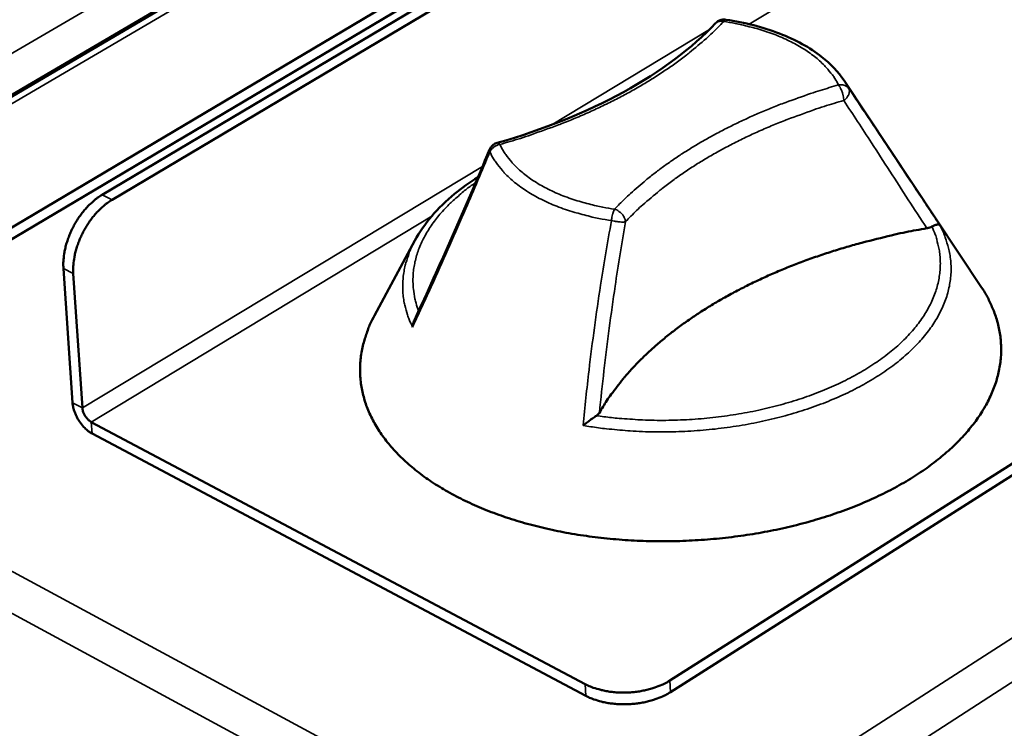
# Model space of a CAD drawing. Units: millimetres. Extents: x 65 to 5840, y 100 to 4100.
# Drawn here: x 4868 to 5105, y 3286 to 3457 of the extents above; entities that cross this region are included whole.
import ezdxf

# ---------------------------------------------------------------- set-up
doc = ezdxf.new("R2010")
doc.units = ezdxf.units.MM
doc.header["$LTSCALE"] = 20
doc.layers.add('Visible (ISO)', color=7, linetype='Continuous', lineweight=50)
doc.layers.add('Visible Narrow (ISO)', color=7, linetype='Continuous', lineweight=35)

msp = doc.modelspace()

# ---------------------------------------------------------------- linework, layer by layer
at = {"layer": 'Visible (ISO)'}
for p, q in [((5137.94, 3563.72), (4887.82, 3415.02)), ((5140.32, 3562.6), (4890.21, 3413.78)), ((5123.2, 3559.81), (4808.24, 3372.88)), ((5123.29, 3557.13), (4808.46, 3370.11)), ((4809.8, 3405.75), (5065.95, 3556.2)), ((5272.4, 3454.86), (5024.76, 3297.76)), ((5024.89, 3294.94), (5272.43, 3452.12)), ((5066.83, 3442.59), (5099.93, 3392.67)), ((4963.27, 3403.97), (4953.51, 3385.86)), ((4878.48, 3397.25), (4880.68, 3364.81)), ((4883.06, 3363.55), (4880.86, 3396)), ((5004.35, 3296.9), (4885.19, 3360.17)), ((4885.38, 3357.39), (5004.49, 3294.07))]:
    msp.add_line(p, q, dxfattribs=at)
at = {"layer": 'Visible (ISO)', "flags": 128}
for points in [[(5035.8, 3456.43, -0.040104), (5036.21, 3456.8, -0.061159), (5036.52, 3456.98, -0.019084), (5036.94, 3457.14, -0.019085), (5037.37, 3457.27, -0.061163), (5037.72, 3457.32, -0.040105), (5038.26, 3457.28)], [(4981.28, 3425.91, -0.037328), (4981.51, 3426.37, -0.05784), (4981.71, 3426.63, -0.016854), (4982.02, 3426.92, -0.016851), (4982.35, 3427.19, -0.057827), (4982.63, 3427.36, -0.037324), (4983.12, 3427.54)], [(4887.82, 3415.02, 0.016342), (4886.66, 3414.27, 0.029946), (4886.07, 3413.8, 0.00384), (4884.72, 3412.56, 0.016153), (4884.4, 3412.26, 0.014048), (4883.59, 3411.35, 0.014592), (4882.86, 3410.44, 0.013408), (4882.14, 3409.43, 0.013667), (4881.49, 3408.4, 0.01329), (4880.89, 3407.32, 0.013287), (4880.34, 3406.21, 0.013679), (4879.87, 3405.09, 0.013414), (4879.44, 3403.93, 0.014613), (4879.1, 3402.81, 0.014063), (4878.82, 3401.63, 0.016186), (4878.75, 3401.2, 0.003855), (4878.5, 3399.38, 0.030007), (4878.45, 3398.63, 0.016376), (4878.48, 3397.25)], [(4880.86, 3396, -0.016366), (4880.83, 3397.38, -0.029991), (4880.88, 3398.13, -0.003851), (4881.13, 3399.95, -0.016176), (4881.21, 3400.38, -0.014052), (4881.49, 3401.56, -0.014602), (4881.83, 3402.68, -0.013402), (4882.25, 3403.85, -0.013668), (4882.73, 3404.96, -0.013277), (4883.28, 3406.08, -0.013279), (4883.88, 3407.16, -0.013657), (4884.53, 3408.18, -0.013397), (4885.25, 3409.19, -0.014581), (4885.98, 3410.11, -0.014037), (4886.79, 3411.01, -0.016143), (4887.1, 3411.32, -0.003836), (4888.46, 3412.56, -0.029932), (4889.05, 3413.03, -0.016332), (4890.21, 3413.78)], [(5007.79, 3362.42, -0.011444), (5009.57, 3365.35, -0.021432), (5010.62, 3366.85, -0.001909), (5013.5, 3370.56, -0.011421), (5013.99, 3371.17, -0.010058), (5015.93, 3373.34, -0.010498), (5017.87, 3375.34, -0.009244), (5020.06, 3377.43, -0.009647), (5022.24, 3379.36, -0.008519), (5024.67, 3381.35, -0.008879), (5027.07, 3383.19, -0.007881), (5029.72, 3385.08, -0.0082), (5032.34, 3386.82, -0.007328), (5035.21, 3388.61, -0.007606), (5038.02, 3390.24, -0.006852), (5041.08, 3391.9, -0.007091), (5044.09, 3393.43, -0.006445), (5047.33, 3394.96, -0.00665), (5050.5, 3396.37, -0.006101), (5053.9, 3397.77, -0.006275), (5057.24, 3399.05, -0.005813), (5060.79, 3400.31, -0.005959), (5064.27, 3401.45, -0.005576), (5067.94, 3402.57, -0.005695), (5071.55, 3403.58, -0.005383), (5072.13, 3403.73, -0.000448), (5079.05, 3405.41, -0.010264), (5081.68, 3405.99, -0.005395), (5086.73, 3406.94)], [(5099.93, 3392.67, -0.014899), (5101.14, 3390.75, -0.026178), (5101.73, 3389.61, -0.003143), (5102.89, 3387.01, -0.014968), (5103.11, 3386.46, -0.016192), (5103.63, 3384.88, -0.015863), (5104.06, 3383.24, -0.016657), (5104.38, 3381.63, -0.016478), (5104.58, 3379.98, -0.016729), (5104.68, 3378.33, -0.016721), (5104.67, 3376.68, -0.016394), (5104.54, 3375.02, -0.016556), (5104.31, 3373.38, -0.015706), (5103.96, 3371.7, -0.016011), (5103.52, 3370.08, -0.014763), (5102.94, 3368.4, -0.015173), (5102.29, 3366.8, -0.01368), (5101.49, 3365.14, -0.014152), (5100.63, 3363.57, -0.012561), (5099.61, 3361.93, -0.013052), (5098.55, 3360.41, -0.011478), (5097.31, 3358.81, -0.011958), (5096.06, 3357.33, -0.010477), (5094.61, 3355.77, -0.010926), (5093.17, 3354.34, -0.009579), (5091.53, 3352.85, -0.009986), (5089.9, 3351.48, -0.008792), (5088.07, 3350.05, -0.009152), (5086.26, 3348.74, -0.008111), (5084.25, 3347.4, -0.008424), (5082.28, 3346.16, -0.00753), (5080.11, 3344.9, -0.007798), (5077.98, 3343.75, -0.007038), (5075.66, 3342.58, -0.007266), (5073.38, 3341.52, -0.006627), (5070.93, 3340.45, -0.006817), (5068.51, 3339.48, -0.006287), (5065.94, 3338.52, -0.006444), (5063.4, 3337.64, -0.00601), (5060.72, 3336.8, -0.006137), (5058.08, 3336.03, -0.005791), (5055.31, 3335.3, -0.005891), (5052.57, 3334.64, -0.005623), (5049.73, 3334.03, -0.005698), (5046.92, 3333.49, -0.005503), (5044.03, 3333.01, -0.005556), (5041.15, 3332.59, -0.005428), (5038.22, 3332.23, -0.005459), (5035.3, 3331.93, -0.005396), (5032.35, 3331.7, -0.005406), (5029.4, 3331.53, -0.005407), (5026.45, 3331.42, -0.005396), (5023.49, 3331.38, -0.00546), (5020.55, 3331.4, -0.005429), (5017.6, 3331.49, -0.005558), (5014.7, 3331.63, -0.005504), (5011.77, 3331.85, -0.005701), (5008.92, 3332.12, -0.005625), (5006.03, 3332.47, -0.005894), (5003.25, 3332.86, -0.005793), (5000.42, 3333.33, -0.006142), (4997.72, 3333.85, -0.006014), (4994.97, 3334.44, -0.006449), (4992.36, 3335.07, -0.006291), (4989.71, 3335.79, -0.006824), (4987.21, 3336.53, -0.006633), (4984.67, 3337.36, -0.007274), (4982.3, 3338.21, -0.007045), (4979.88, 3339.16, -0.007808), (4977.65, 3340.11, -0.007539), (4975.37, 3341.16, -0.008436), (4973.29, 3342.21, -0.008122), (4971.17, 3343.36, -0.009166), (4969.25, 3344.5, -0.008805), (4967.29, 3345.75, -0.010004), (4965.54, 3346.96, -0.009595), (4963.77, 3348.3, -0.010947), (4962.19, 3349.59, -0.010496), (4960.61, 3351, -0.011982), (4959.22, 3352.36, -0.0115), (4957.85, 3353.84, -0.013079), (4956.65, 3355.26, -0.012586), (4955.48, 3356.8, -0.01418), (4954.48, 3358.28, -0.013708), (4953.53, 3359.87, -0.015202), (4952.73, 3361.39, -0.014791), (4952, 3363.01, -0.016038), (4951.41, 3364.59, -0.015734), (4950.91, 3366.23, -0.016578), (4950.53, 3367.84, -0.016419), (4950.25, 3369.49, -0.016737), (4950.09, 3371.13, -0.016748), (4950.04, 3372.78, -0.016486), (4950.09, 3374.45, -0.016668), (4950.26, 3376.08, -0.015863), (4950.54, 3377.76, -0.016196), (4950.91, 3379.38, -0.014962), (4951.09, 3379.95, -0.003141), (4952, 3382.64, -0.026166), (4952.49, 3383.84, -0.014893), (4953.51, 3385.86)], [(4880.68, 3364.81, 0.02057), (4880.8, 3363.9, 0.036986), (4880.92, 3363.41, 0.006056), (4881.31, 3362.28, 0.020051), (4881.44, 3361.94, 0.017743), (4881.8, 3361.21, 0.018077), (4882.2, 3360.52, 0.018443), (4882.65, 3359.87, 0.017841), (4883.16, 3359.23, 0.020981), (4883.41, 3358.96, 0.006607), (4884.24, 3358.16, 0.038803), (4884.63, 3357.85, 0.021554), (4885.38, 3357.39)], [(4885.19, 3360.17, -0.029506), (4884.68, 3360.51, -0.05041), (4884.42, 3360.75, -0.012288), (4883.94, 3361.33, -0.02796), (4883.75, 3361.6, -0.027134), (4883.59, 3361.88, -0.011615), (4883.27, 3362.58, -0.048582), (4883.15, 3362.93, -0.028629), (4883.06, 3363.55)], [(5024.76, 3297.76, -0.015539), (5023.55, 3297.06, -0.028692), (5022.86, 3296.74, -0.0035), (5021.11, 3296.06, -0.015345), (5020.7, 3295.92, -0.013259), (5019.51, 3295.58, -0.013797), (5018.35, 3295.32, -0.012656), (5017.11, 3295.1, -0.012902), (5015.88, 3294.96, -0.012575), (5014.62, 3294.87, -0.012555), (5013.36, 3294.85, -0.013004), (5012.13, 3294.89, -0.012714), (5010.88, 3295, -0.013992), (5009.71, 3295.16, -0.013404), (5008.5, 3295.4, -0.015656), (5008.08, 3295.51, -0.003637), (5006.3, 3296.04, -0.029265), (5005.6, 3296.3, -0.015858), (5004.35, 3296.9)], [(5004.49, 3294.07, 0.015869), (5005.74, 3293.48, 0.029282), (5006.44, 3293.22, 0.003642), (5008.22, 3292.68, 0.015667), (5008.64, 3292.58, 0.013416), (5009.85, 3292.34, 0.014004), (5011.01, 3292.18, 0.012726), (5012.27, 3292.07, 0.013016), (5013.5, 3292.03, 0.012566), (5014.76, 3292.05, 0.012587), (5016.01, 3292.14, 0.012914), (5017.24, 3292.28, 0.012668), (5018.49, 3292.5, 0.013809), (5019.64, 3292.76, 0.013271), (5020.84, 3293.1, 0.015356), (5021.24, 3293.24, 0.003505), (5022.99, 3293.92, 0.028708), (5023.68, 3294.24, 0.01555), (5024.89, 3294.94)]]:
    msp.add_lwpolyline(points, format="xyb", dxfattribs=at)
at = {"layer": 'Visible (ISO)'}
for points, knots in [([(4983.12, 3427.54), (4994.29, 3430.74), (5004.73, 3434.95), (5022.56, 3444.73), (5030.15, 3450.43), (5035.8, 3456.43)], [0, 0, 0, 0, 1.29579, 1.29579, 2.600831, 2.600831, 2.600831, 2.600831]), ([(5038.26, 3457.28), (5042.87, 3456.6), (5047.3, 3455.46), (5055.08, 3452.45), (5058.55, 3450.55), (5063.58, 3446.62), (5065.44, 3444.68), (5066.83, 3442.59)], [0, 0, 0, 0, 0.514927, 0.514927, 1.023364, 1.023364, 1.421694, 1.421694, 1.421694, 1.421694]), ([(4963.27, 3403.97), (4965.44, 3408), (4968.73, 3411.84), (4974.57, 3416.66), (4976.46, 3418.02), (4978.49, 3419.31)], [0, 0, 0, 0, 0.743904, 0.743904, 1.055903, 1.055903, 1.055903, 1.055903]), ([(5086.73, 3406.94), (5086.98, 3406.99), (5087.22, 3407.05), (5087.64, 3407.18), (5087.81, 3407.25), (5087.98, 3407.33)], [-0.16842568, -0.16842568, -0.16842568, -0.16842568, -0.14064147, -0.14064147, -0.11839762, -0.11839762, -0.11839762, -0.11839762]), ([(5087.98, 3407.33), (5088.25, 3407.46), (5088.5, 3407.57), (5089, 3407.76), (5089.24, 3407.83), (5089.6, 3407.88), (5089.71, 3407.87), (5089.77, 3407.82), (5089.77, 3407.82), (5089.77, 3407.82)], [-0.1525533, -0.1525533, -0.1525533, -0.1525533, -0.110052, -0.110052, -0.0538463, -0.0538463, 0, 0, 0.0006327, 0.0006327, 0.0006327, 0.0006327]), ([(4963.15, 3384.79), (4963.11, 3384.7), (4963.07, 3384.61), (4962.86, 3384.07), (4962.76, 3383.59), (4962.72, 3383.1), (4962.72, 3383.09), (4962.71, 3383.08)], [-0.06573804, -0.06573804, -0.06573804, -0.06573804, -0.05384625, -0.05384625, 0, 0, 0.00063269, 0.00063269, 0.00063269, 0.00063269]), ([(5003.84, 3359.34), (5003.84, 3359.35), (5003.85, 3359.35), (5004.12, 3359.56), (5004.41, 3359.78), (5004.97, 3360.2), (5005.26, 3360.42), (5005.9, 3360.89), (5006.27, 3361.14), (5006.77, 3361.49), (5006.93, 3361.6), (5007.07, 3361.69)], [-0.1918092, -0.1918092, -0.1918092, -0.1918092, -0.1911824, -0.1911824, -0.153286, -0.153286, -0.1166624, -0.1166624, -0.0700321, -0.0700321, -0.0471877, -0.0471877, -0.0471877, -0.0471877]), ([(5007.07, 3361.69), (5007.09, 3361.7), (5007.1, 3361.72), (5007.42, 3361.93), (5007.64, 3362.17), (5007.79, 3362.42)], [-0.05025211, -0.05025211, -0.05025211, -0.05025211, -0.04783958, -0.04783958, 0, 0, 0, 0])]:
    msp.add_open_spline(points, degree=3, knots=knots, dxfattribs=at)
msp.add_open_spline([(4963.15, 3384.79), (4969.34, 3398.12), (4975.38, 3411.84), (4981.28, 3425.91)], degree=3, dxfattribs=at)
at = {"layer": 'Visible Narrow (ISO)'}
for p, q in [((5011.1, 3246.16), (5783.7, 3742.92)), ((5789.32, 3737.37), (5013.94, 3237.13)), ((5071.36, 3557.67), (4809.56, 3403.81)), ((4811.74, 3417.37), (5045.24, 3554.04)), ((4449.38, 3549.05), (5010.51, 3246.14)), ((4820.64, 3412.63), (5045.71, 3544.8)), ((5008.38, 3236.89), (4443.85, 3542.73)), ((5043.93, 3456.19), (5152.63, 3521.94)), ((4996.15, 3431.85), (5034.31, 3454.9)), ((5067.96, 3440.62), (5066.83, 3442.59)), ((4883.06, 3363.55), (4979.56, 3421.83)), ((4890.21, 3413.78), (4887.82, 3415.02)), ((4885.19, 3360.17), (4967.36, 3409.88)), ((4878.48, 3397.25), (4880.86, 3396)), ((4880.68, 3364.81), (4883.06, 3363.55)), ((4885.38, 3357.39), (4885.19, 3360.17)), ((5004.35, 3296.9), (5004.49, 3294.07)), ((5024.89, 3294.94), (5024.76, 3297.76))]:
    msp.add_line(p, q, dxfattribs=at)
at = {"layer": 'Visible Narrow (ISO)', "flags": 128}
for points in [[(4983.78, 3427.17, 0.005877), (4988.71, 3428.64, 0.011082), (4991.29, 3429.5, 0.000528), (4997.92, 3431.9, 0.005863), (4998.51, 3432.12, 0.006356), (5001.93, 3433.49, 0.006181), (5005.4, 3435, 0.006773), (5008.62, 3436.49, 0.006564), (5011.91, 3438.13, 0.007269), (5014.93, 3439.73, 0.007022), (5018.01, 3441.49, 0.007851), (5020.81, 3443.2, 0.007563), (5023.67, 3445.06, 0.008531), (5026.25, 3446.86, 0.008198), (5028.87, 3448.83, 0.009315), (5029.45, 3449.3, 0.001308), (5033.57, 3452.76, 0.017836), (5035.05, 3454.12, 0.009345), (5037.75, 3456.85)], [(5035.8, 3456.43, -0.047215), (5036.1, 3456.68, -0.073125), (5036.33, 3456.79, -0.024946), (5036.63, 3456.87, -0.020924), (5037, 3456.94, -0.061095), (5037.31, 3456.94, -0.043037), (5037.75, 3456.85)], [(5037.75, 3456.85, -0.085803), (5037.85, 3457.04, -0.085803), (5038.01, 3457.19, -0.052323), (5038.13, 3457.25, -0.052323), (5038.26, 3457.28)], [(5037.75, 3456.85, -0.008959), (5040.56, 3456.39, -0.016412), (5042.08, 3456.06, -0.001206), (5045.72, 3455.13, -0.008905), (5046.21, 3455, -0.010139), (5048.11, 3454.39, -0.009662), (5050.08, 3453.68, -0.011269), (5051.82, 3452.97, -0.01066), (5053.63, 3452.13, -0.012707), (5055.21, 3451.31, -0.011949), (5056.84, 3450.36, -0.014499), (5058.23, 3449.44, -0.013586), (5059.66, 3448.38, -0.016658), (5060.85, 3447.38, -0.015613), (5062.05, 3446.24, -0.01912), (5062.47, 3445.77, -0.005083), (5063.99, 3443.94, -0.034615), (5064.56, 3443.11, -0.019226), (5065.44, 3441.52)], [(5065.44, 3441.52, 0.005308), (5061.03, 3440.21, 0.010077), (5058.73, 3439.45, 0.000434), (5052.74, 3437.33, 0.005298), (5052.25, 3437.15, 0.005698), (5049.16, 3435.93, 0.005549), (5046.02, 3434.62, 0.006017), (5043.07, 3433.3, 0.005843), (5040.07, 3431.87, 0.006386), (5037.27, 3430.46, 0.006186), (5034.41, 3428.92, 0.006811), (5031.77, 3427.41, 0.006582), (5029.08, 3425.78, 0.007297), (5026.61, 3424.18, 0.007036), (5024.1, 3422.46, 0.007849), (5021.81, 3420.78, 0.007555), (5019.49, 3418.96, 0.008468), (5019, 3418.56, 0.001077), (5015.26, 3415.31, 0.016221), (5013.9, 3414.05, 0.008489), (5011.43, 3411.52)], [(5067.96, 3440.62, 0.039383), (5067.71, 3440.93, 0.062306), (5067.51, 3441.09, 0.018424), (5067.11, 3441.33, 0.039019), (5066.91, 3441.42, 0.033281), (5066.71, 3441.47, 0.013673), (5066.2, 3441.56, 0.050877), (5065.9, 3441.58, 0.033104), (5065.44, 3441.52)], [(5065.44, 3441.52, -0.017489), (5065.7, 3441.17, -0.03394), (5065.81, 3440.98, -0.004766), (5066.09, 3440.42, -0.016608), (5066.16, 3440.26, -0.01252), (5066.32, 3439.83, -0.013304), (5066.45, 3439.43, -0.013305), (5066.49, 3439.27, -0.003028), (5066.64, 3438.57, -0.026104), (5066.69, 3438.3, -0.013907), (5066.73, 3437.78)], [(5066.73, 3437.78, 0.03332), (5067.18, 3438.15, 0.049532), (5067.44, 3438.45, 0.014341), (5067.79, 3438.97, 0.032874), (5067.91, 3439.21, 0.048062), (5068.01, 3439.49, 0.029188), (5068.09, 3439.96, 0.080661), (5068.08, 3440.22, 0.050806), (5067.96, 3440.62)], [(5014.06, 3408.48, -0.009342), (5016.74, 3411.22, -0.01778), (5018.23, 3412.58, -0.001296), (5022.3, 3416.04, -0.009314), (5022.88, 3416.51, -0.008216), (5025.46, 3418.47, -0.008566), (5027.99, 3420.25, -0.007605), (5030.79, 3422.1, -0.007911), (5033.54, 3423.79, -0.007078), (5036.55, 3425.51, -0.007343), (5039.49, 3427.09, -0.006628), (5042.69, 3428.7, -0.006855), (5045.82, 3430.16, -0.006247), (5049.19, 3431.63, -0.006439), (5052.49, 3432.97, -0.005927), (5053.08, 3433.19, -0.000542), (5059.48, 3435.51, -0.011209), (5061.97, 3436.36, -0.005942), (5066.73, 3437.78)], [(4983.78, 3427.17, 0.083559), (4983.63, 3427.36, 0.083559), (4983.42, 3427.49, 0.054255), (4983.27, 3427.53, 0.054255), (4983.12, 3427.54)], [(4981.28, 3425.91, 0.05142), (4981.25, 3425.79, 0.05142), (4981.25, 3425.67, 0.065088), (4981.29, 3425.53, 0.065088), (4981.36, 3425.39)], [(4981.36, 3425.39, -0.03058), (4981.58, 3425.8, -0.050489), (4981.76, 3426.02, -0.01213), (4982.15, 3426.41, -0.030139), (4982.33, 3426.55, -0.028205), (4982.51, 3426.67, -0.010706), (4983.02, 3426.94, -0.046453), (4983.3, 3427.06, -0.028528), (4983.78, 3427.17)], [(4981.36, 3425.39, 0.019673), (4982.24, 3423.69, 0.035312), (4982.83, 3422.8, 0.005324), (4984.38, 3420.84, 0.019578), (4984.83, 3420.33, 0.016067), (4986.08, 3419.09, 0.017087), (4987.33, 3418.01, 0.01397), (4988.83, 3416.86, 0.014874), (4990.29, 3415.87, 0.012268), (4992.02, 3414.84, 0.013025), (4993.69, 3413.94, 0.010924), (4995.62, 3413.03, 0.011535), (4997.48, 3412.25, 0.009884), (4999.58, 3411.47, 0.010362), (5001.61, 3410.82, 0.009094), (5002.14, 3410.67, 0.001253), (5006.03, 3409.65, 0.01672), (5007.67, 3409.29, 0.009148), (5010.69, 3408.78)], [(5011.43, 3411.52, -0.009139), (5008.59, 3412, -0.016705), (5007.04, 3412.34, -0.001251), (5003.38, 3413.3, -0.009085), (5002.87, 3413.44, -0.010352), (5000.96, 3414.06, -0.009874), (4998.98, 3414.79, -0.011524), (4997.22, 3415.52, -0.010913), (4995.41, 3416.38, -0.013013), (4993.83, 3417.22, -0.012256), (4992.2, 3418.2, -0.014861), (4990.82, 3419.13, -0.013957), (4989.41, 3420.21, -0.017075), (4988.23, 3421.23, -0.016053), (4987.05, 3422.4, -0.019568), (4986.63, 3422.88, -0.005318), (4985.17, 3424.73, -0.035298), (4984.61, 3425.57, -0.019663), (4983.78, 3427.17)], [(4964.17, 3387, -0.018312), (4963.55, 3388.83, -0.03172), (4963.29, 3389.91, -0.004578), (4962.92, 3392.27, -0.018451), (4962.85, 3392.86, -0.018543), (4962.8, 3394.35, -0.018653), (4962.85, 3395.84, -0.01796), (4963.02, 3397.35, -0.018287), (4963.29, 3398.81, -0.016933), (4963.69, 3400.33, -0.017431), (4964.17, 3401.77, -0.015635), (4964.78, 3403.27, -0.016239), (4965.47, 3404.68, -0.014236), (4966.3, 3406.16, -0.014883), (4967.18, 3407.54, -0.012867), (4968.23, 3408.98, -0.013504), (4969.3, 3410.31, -0.011606), (4970.56, 3411.71, -0.012199), (4971.81, 3412.99, -0.010488), (4972.19, 3413.34, -0.001633), (4974.69, 3415.55, -0.018913), (4975.81, 3416.46, -0.010515), (4977.92, 3417.98)], [(5011.43, 3411.52, 0.014011), (5011.26, 3411.18, 0.027952), (5011.19, 3411, 0.003112), (5011.01, 3410.46, 0.013355), (5010.97, 3410.33, 0.009617), (5010.95, 3410.22, 0.001647), (5010.8, 3409.58, 0.01847), (5010.75, 3409.3, 0.010197), (5010.69, 3408.78)], [(5014.06, 3408.48, 0.032437), (5013.99, 3408.96, 0.054078), (5013.9, 3409.24, 0.013724), (5013.65, 3409.78, 0.031581), (5013.52, 3410, 0.027747), (5013.24, 3410.36, 0.028311), (5012.93, 3410.67, 0.028421), (5012.74, 3410.83, 0.011329), (5012.22, 3411.2, 0.048335), (5011.94, 3411.35, 0.029105), (5011.43, 3411.52)], [(5010.69, 3408.78, 0.008526), (5011.32, 3408.65, 0.015604), (5011.67, 3408.59, 0.001227), (5012.5, 3408.48, 0.007558), (5012.64, 3408.47, 0.012661), (5012.81, 3408.45, 0.00334), (5013.47, 3408.43, 0.029711), (5013.66, 3408.43, 0.013793), (5014.06, 3408.48)], [(5003.84, 3359.34, 0.006553), (5007.52, 3358.76, 0.012568), (5009.45, 3358.53, 0.000657), (5014.67, 3358.05, 0.006535), (5015.2, 3358.01, 0.006307), (5018.13, 3357.85, 0.006365), (5021.04, 3357.77, 0.006241), (5023.98, 3357.77, 0.006266), (5026.92, 3357.84, 0.006243), (5029.86, 3357.98, 0.006234), (5032.79, 3358.2, 0.006312), (5035.7, 3358.48, 0.00627), (5038.62, 3358.84, 0.00645), (5041.47, 3359.27, 0.006373), (5044.35, 3359.78, 0.006662), (5047.13, 3360.35, 0.006548), (5049.94, 3360.99, 0.006955), (5052.62, 3361.69, 0.006801), (5055.33, 3362.48, 0.007339), (5057.9, 3363.3, 0.007138), (5060.5, 3364.22, 0.007825), (5062.93, 3365.15, 0.007573), (5065.4, 3366.2, 0.008429), (5067.67, 3367.24, 0.008118), (5069.99, 3368.4, 0.009167), (5072.08, 3369.55, 0.008791), (5074.23, 3370.82, 0.010058), (5076.14, 3372.05, 0.009611), (5078.09, 3373.42, 0.011117), (5079.8, 3374.73, 0.010594), (5081.54, 3376.19, 0.012351), (5083.05, 3377.58, 0.011757), (5084.56, 3379.1, 0.013746), (5085.85, 3380.55, 0.013098), (5087.12, 3382.14, 0.015256), (5088.19, 3383.64, 0.014589), (5089.21, 3385.27, 0.016781), (5090.05, 3386.82, 0.016152), (5090.81, 3388.48, 0.018161), (5091.41, 3390.06, 0.017644), (5091.91, 3391.73, 0.019188), (5092.26, 3393.34, 0.018861), (5092.49, 3395.01, 0.019662), (5092.6, 3396.64, 0.019583), (5092.57, 3398.28, 0.019472), (5092.42, 3399.92, 0.01966), (5092.14, 3401.52, 0.018655), (5091.97, 3402.17, 0.004692), (5091.2, 3404.71, 0.031772), (5090.75, 3405.89, 0.018503), (5089.77, 3407.82)], [(5087.98, 3407.33, -0.019027), (5088.79, 3405.44, -0.032671), (5089.14, 3404.29, -0.004938), (5089.71, 3401.83, -0.01919), (5089.82, 3401.18, -0.019797), (5089.98, 3399.62, -0.019735), (5090.01, 3398.04, -0.019402), (5089.92, 3396.44, -0.019606), (5089.7, 3394.88, -0.01841), (5089.35, 3393.27, -0.018841), (5088.9, 3391.72, -0.017019), (5088.3, 3390.11, -0.017606), (5087.61, 3388.6, -0.015455), (5086.75, 3387.01, -0.016118), (5085.84, 3385.54, -0.013899), (5084.73, 3383.98, -0.01457), (5083.59, 3382.56, -0.012463), (5082.25, 3381.05, -0.013093), (5080.9, 3379.68, -0.011198), (5079.33, 3378.24, -0.011763), (5077.78, 3376.94, -0.010116), (5075.99, 3375.57, -0.010606), (5074.24, 3374.34, -0.00921), (5072.26, 3373.07, -0.009625), (5070.33, 3371.92, -0.008461), (5068.17, 3370.75, -0.008806), (5066.06, 3369.69, -0.007851), (5063.74, 3368.63, -0.008133), (5061.48, 3367.67, -0.00736), (5059.02, 3366.72, -0.007587), (5056.61, 3365.88, -0.006974), (5054.04, 3365.06, -0.007152), (5051.5, 3364.33, -0.00668), (5048.83, 3363.64, -0.006814), (5046.19, 3363.03, -0.006467), (5043.45, 3362.47, -0.006562), (5040.72, 3362, -0.006329), (5037.92, 3361.58, -0.006388), (5035.14, 3361.24, -0.006262), (5032.31, 3360.96, -0.006286), (5029.48, 3360.76, -0.006262), (5026.65, 3360.63, -0.006253), (5023.8, 3360.57, -0.00633), (5020.98, 3360.58, -0.006287), (5018.15, 3360.66, -0.006468), (5017.64, 3360.69, -0.000643), (5012.55, 3361.04, -0.012428), (5010.67, 3361.22, -0.006485), (5007.07, 3361.69)], [(4963.27, 3403.97, 0.016274), (4962.34, 3402.12, 0.028281), (4961.9, 3401.01, 0.003703), (4961.11, 3398.57, 0.016369), (4960.95, 3398.01, 0.01774), (4960.64, 3396.53, 0.017395), (4960.43, 3394.99, 0.018179), (4960.34, 3393.49, 0.018032), (4960.35, 3391.97, 0.018097), (4960.47, 3390.46, 0.018167), (4960.7, 3388.97, 0.017505), (4960.84, 3388.39, 0.004158), (4961.49, 3386, 0.030136), (4961.88, 3384.91, 0.01738), (4962.71, 3383.08)]]:
    msp.add_lwpolyline(points, format="xyb", dxfattribs=at)
at = {"layer": 'Visible Narrow (ISO)'}
for points, knots in [([(5089.77, 3407.82), (5087.78, 3410.84), (5085.8, 3413.83), (5083.83, 3416.8), (5080.78, 3421.4), (5077.76, 3425.95), (5072.48, 3433.87), (5070.21, 3437.27), (5067.96, 3440.62)], [-1.950971, -1.950971, -1.950971, -1.950971, -1.475023, -1.475023, -1.475023, -0.737511, -0.737511, -0.174957, -0.174957, -0.174957, -0.174957]), ([(5066.73, 3437.78), (5068.94, 3434.4), (5071.17, 3430.98), (5076.34, 3423.02), (5079.29, 3418.45), (5082.28, 3413.83), (5083.76, 3411.55), (5085.24, 3409.25), (5086.73, 3406.94)], [0.174957, 0.174957, 0.174957, 0.174957, 0.737511, 0.737511, 1.475023, 1.475023, 1.475023, 1.840035, 1.840035, 1.840035, 1.840035]), ([(4962.71, 3383.08), (4964.42, 3386.75), (4966.12, 3390.44), (4967.81, 3394.17), (4970.42, 3399.95), (4973.01, 3405.8), (4977.51, 3416.23), (4979.44, 3420.79), (4981.36, 3425.39)], [-1.950971, -1.950971, -1.950971, -1.950971, -1.475023, -1.475023, -1.475023, -0.737511, -0.737511, -0.174957, -0.174957, -0.174957, -0.174957]), ([(5010.69, 3408.78), (5009.74, 3403.6), (5008.87, 3398.4), (5007.01, 3386.37), (5006.08, 3379.52), (5005.27, 3372.65), (5004.74, 3368.22), (5004.27, 3363.79), (5003.84, 3359.34)], [-2.775089, -2.775089, -2.775089, -2.775089, -2.212534, -2.212534, -1.475023, -1.475023, -1.475023, -0.999075, -0.999075, -0.999075, -0.999075]), ([(5007.79, 3362.42), (5008.12, 3365.8), (5008.48, 3369.18), (5008.87, 3372.56), (5009.66, 3379.38), (5010.56, 3386.19), (5012.33, 3398.15), (5013.16, 3403.32), (5014.06, 3408.48)], [1.110011, 1.110011, 1.110011, 1.110011, 1.475023, 1.475023, 1.475023, 2.212534, 2.212534, 2.775089, 2.775089, 2.775089, 2.775089])]:
    msp.add_open_spline(points, degree=3, knots=knots, dxfattribs=at)

doc.saveas('drawing.dxf')
